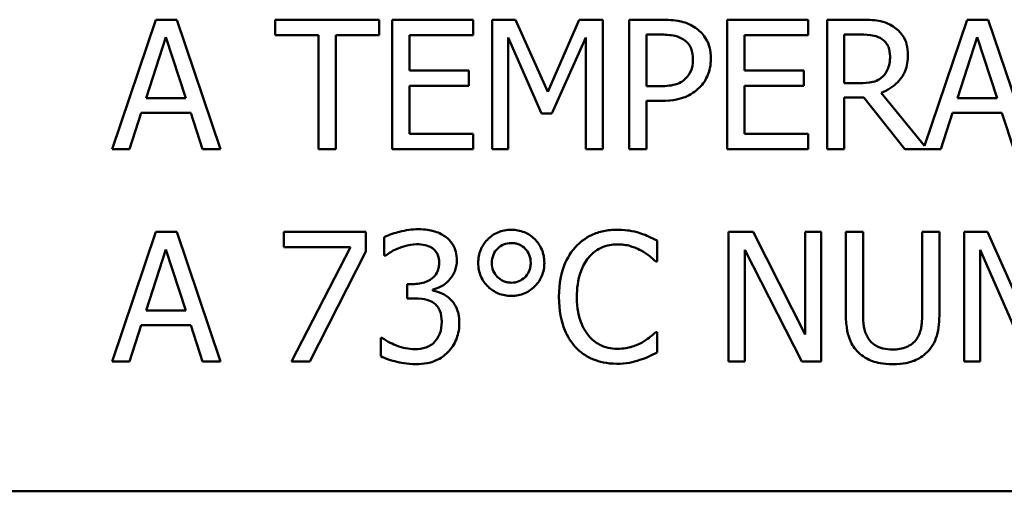
# Model space of a CAD drawing. Units: inches. Extents: x 1 to 182, y 1 to 140.
# Drawn here: x 60 to 60, y 42 to 42 of the extents above; entities that cross this region are included whole.
import ezdxf

# ---------------------------------------------------------------- set-up
doc = ezdxf.new("R2010")
doc.units = ezdxf.units.IN
doc.header["$LTSCALE"] = 8.333333
doc.header["$MEASUREMENT"] = 0
doc.layers.add('Visible (ANSI)', color=7, linetype='Continuous', lineweight=50)

msp = doc.modelspace()

# ---------------------------------------------------------------- linework, layer by layer
at = {"layer": 'Visible (ANSI)'}
for p, q in [((60.00994, 42.37628), (59.99477, 42.33128)), ((60.0173, 42.37628), (60.00994, 42.37628)), ((60.03247, 42.33128), (60.0173, 42.37628)), ((60.08765, 42.37628), (60.05147, 42.37628)), ((60.05147, 42.37628), (60.05147, 42.37096)), ((60.08765, 42.37096), (60.08765, 42.37628)), ((60.12036, 42.37628), (60.09221, 42.37628)), ((60.09221, 42.37628), (60.09221, 42.33128)), ((60.12036, 42.37096), (60.12036, 42.37628)), ((60.12692, 42.37628), (60.12692, 42.33128)), ((60.13509, 42.37628), (60.12692, 42.37628)), ((60.14632, 42.35123), (60.13509, 42.37628)), ((60.15719, 42.37628), (60.14632, 42.35123)), ((60.1655, 42.37628), (60.15719, 42.37628)), ((60.1655, 42.33128), (60.1655, 42.37628)), ((60.18593, 42.37628), (60.17462, 42.37628)), ((60.17462, 42.37628), (60.17462, 42.33128)), ((60.23691, 42.37628), (60.20875, 42.37628)), ((60.20875, 42.37628), (60.20875, 42.33128)), ((60.23691, 42.37096), (60.23691, 42.37628)), ((60.25507, 42.37628), (60.24347, 42.37628)), ((60.24347, 42.37628), (60.24347, 42.33128)), ((60.29219, 42.37628), (60.27739, 42.33239)), ((60.29956, 42.37628), (60.29219, 42.37628)), ((60.31473, 42.33128), (60.29956, 42.37628)), ((60.00655, 42.34897), (60.01347, 42.37016)), ((60.01347, 42.37016), (60.02044, 42.34897)), ((60.05147, 42.37096), (60.06657, 42.37096)), ((60.06657, 42.37096), (60.06657, 42.33128)), ((60.07255, 42.37096), (60.08765, 42.37096)), ((60.07255, 42.33128), (60.07255, 42.37096)), ((60.09819, 42.35863), (60.09819, 42.37096)), ((60.09819, 42.37096), (60.12036, 42.37096)), ((60.1325, 42.33128), (60.1325, 42.37005)), ((60.1325, 42.37005), (60.14413, 42.34368)), ((60.14778, 42.34368), (60.15952, 42.37005)), ((60.15952, 42.37005), (60.15952, 42.33128)), ((60.1806, 42.35316), (60.1806, 42.3711)), ((60.1806, 42.3711), (60.18556, 42.3711)), ((60.21473, 42.35863), (60.21473, 42.37096)), ((60.21473, 42.37096), (60.23691, 42.37096)), ((60.24945, 42.3711), (60.25539, 42.3711)), ((60.24945, 42.35418), (60.24945, 42.3711)), ((60.2888, 42.34897), (60.29573, 42.37016)), ((60.29573, 42.37016), (60.30269, 42.34897)), ((60.11886, 42.35863), (60.09819, 42.35863)), ((60.11886, 42.35331), (60.11886, 42.35863)), ((60.23541, 42.35863), (60.21473, 42.35863)), ((60.23541, 42.35331), (60.23541, 42.35863)), ((60.09819, 42.33661), (60.09819, 42.35331)), ((60.09819, 42.35331), (60.11886, 42.35331)), ((60.18469, 42.35316), (60.1806, 42.35316)), ((60.21473, 42.33661), (60.21473, 42.35331)), ((60.21473, 42.35331), (60.23541, 42.35331)), ((60.2547, 42.35418), (60.24945, 42.35418)), ((60.02044, 42.34897), (60.00655, 42.34897)), ((60.1806, 42.33128), (60.1806, 42.34806)), ((60.1806, 42.34806), (60.18567, 42.34806)), ((60.24945, 42.34919), (60.25631, 42.34919)), ((60.24945, 42.33128), (60.24945, 42.34919)), ((60.25631, 42.34919), (60.27053, 42.33128)), ((60.27739, 42.33239), (60.26229, 42.35087)), ((60.30269, 42.34897), (60.2888, 42.34897)), ((60.00082, 42.33128), (60.0049, 42.34386)), ((60.0049, 42.34386), (60.02208, 42.34386)), ((60.02208, 42.34386), (60.02616, 42.33128)), ((60.14413, 42.34368), (60.14778, 42.34368)), ((60.28307, 42.33128), (60.28716, 42.34386)), ((60.28716, 42.34386), (60.30433, 42.34386)), ((60.30433, 42.34386), (60.30842, 42.33128)), ((60.12036, 42.33661), (60.09819, 42.33661)), ((60.12036, 42.33128), (60.12036, 42.33661)), ((60.23691, 42.33661), (60.21473, 42.33661)), ((60.23691, 42.33128), (60.23691, 42.33661)), ((59.99477, 42.33128), (60.00082, 42.33128)), ((60.02616, 42.33128), (60.03247, 42.33128)), ((60.06657, 42.33128), (60.07255, 42.33128)), ((60.09221, 42.33128), (60.12036, 42.33128)), ((60.12692, 42.33128), (60.1325, 42.33128)), ((60.15952, 42.33128), (60.1655, 42.33128)), ((60.17462, 42.33128), (60.1806, 42.33128)), ((60.20875, 42.33128), (60.23691, 42.33128)), ((60.24347, 42.33128), (60.24945, 42.33128)), ((60.27053, 42.33128), (60.28307, 42.33128)), ((60.00994, 42.30249), (59.99477, 42.25749)), ((60.0173, 42.30249), (60.00994, 42.30249)), ((60.03247, 42.25749), (60.0173, 42.30249)), ((60.08305, 42.30249), (60.0545, 42.30249)), ((60.0545, 42.30249), (60.0545, 42.2972)), ((60.08305, 42.29574), (60.08305, 42.30249)), ((60.08943, 42.30066), (60.08943, 42.29428)), ((60.21772, 42.30249), (60.20923, 42.30249)), ((60.20923, 42.30249), (60.20923, 42.25749)), ((60.23585, 42.26686), (60.21772, 42.30249)), ((60.24143, 42.30249), (60.23585, 42.30249)), ((60.23585, 42.30249), (60.23585, 42.26686)), ((60.24143, 42.25749), (60.24143, 42.30249)), ((60.25598, 42.30249), (60.25, 42.30249)), ((60.25, 42.30249), (60.25, 42.27441)), ((60.25598, 42.27441), (60.25598, 42.30249)), ((60.28256, 42.30249), (60.27658, 42.30249)), ((60.27658, 42.30249), (60.27658, 42.27426)), ((60.28256, 42.27441), (60.28256, 42.30249)), ((60.29113, 42.30249), (60.29113, 42.25749)), ((60.2993, 42.30249), (60.29113, 42.30249)), ((60.31053, 42.27744), (60.2993, 42.30249)), ((60.0545, 42.2972), (60.07773, 42.2972)), ((60.07773, 42.2972), (60.05716, 42.25749)), ((60.18432, 42.29228), (60.18432, 42.2995)), ((60.00655, 42.27517), (60.01347, 42.29636)), ((60.01347, 42.29636), (60.02044, 42.27517)), ((60.06358, 42.25749), (60.08305, 42.29574)), ((60.08943, 42.29428), (60.0898, 42.29428)), ((60.21481, 42.25749), (60.21481, 42.29629)), ((60.21481, 42.29629), (60.23472, 42.25749)), ((60.29671, 42.25749), (60.29671, 42.29625)), ((60.29671, 42.29625), (60.30834, 42.26989)), ((60.18385, 42.29228), (60.18432, 42.29228)), ((60.09939, 42.2844), (60.09738, 42.2844)), ((60.09738, 42.2844), (60.09738, 42.2794)), ((60.10635, 42.28207), (60.10635, 42.2825)), ((60.09738, 42.2794), (60.09994, 42.2794)), ((60.02044, 42.27517), (60.00655, 42.27517)), ((60.00082, 42.25749), (60.0049, 42.27007)), ((60.0049, 42.27007), (60.02208, 42.27007)), ((60.02208, 42.27007), (60.02616, 42.25749)), ((60.18432, 42.2677), (60.18388, 42.2677)), ((60.18432, 42.26055), (60.18432, 42.2677)), ((60.08819, 42.26569), (60.08819, 42.25931)), ((60.08863, 42.26569), (60.08819, 42.26569)), ((59.99477, 42.25749), (60.00082, 42.25749)), ((60.02616, 42.25749), (60.03247, 42.25749)), ((60.05716, 42.25749), (60.06358, 42.25749)), ((60.20923, 42.25749), (60.21481, 42.25749)), ((60.23472, 42.25749), (60.24143, 42.25749)), ((60.29113, 42.25749), (60.29671, 42.25749)), ((59.74506, 42.21236), (62.69506, 42.21236)), ((59.74506, 42.21236), (62.69506, 42.21236))]:
    msp.add_line(p, q, dxfattribs=at)
for points, knots in [([(60.1977, 42.37347), (60.1962, 42.37452), (60.19453, 42.37521), (60.19127, 42.37597), (60.18914, 42.37628), (60.18593, 42.37628)], [-0.05406512, -0.05406512, -0.05406512, -0.05406512, -0.02447347, -0.02447347, 0, 0, 0, 0]), ([(60.26652, 42.37391), (60.26575, 42.37441), (60.26494, 42.37483), (60.26326, 42.37549), (60.26241, 42.37572), (60.2594, 42.37621), (60.25723, 42.37628), (60.25507, 42.37628)], [-0.03019676, -0.03019676, -0.03019676, -0.03019676, -0.02322409, -0.02322409, -0.01647552, -0.01647552, 0, 0, 0, 0]), ([(60.20306, 42.36272), (60.20306, 42.36407), (60.20293, 42.36544), (60.20234, 42.36763), (60.20193, 42.36876), (60.20021, 42.3714), (60.19907, 42.37255), (60.1977, 42.37347)], [-0.04087537, -0.04087537, -0.04087537, -0.04087537, -0.02398025, -0.02398025, -0.01257253, -0.01257253, 0, 0, 0, 0]), ([(60.27162, 42.36407), (60.27162, 42.36532), (60.27149, 42.3666), (60.27091, 42.36868), (60.27052, 42.36967), (60.26889, 42.37204), (60.2678, 42.37308), (60.26652, 42.37391)], [-0.03625554, -0.03625554, -0.03625554, -0.03625554, -0.02190059, -0.02190059, -0.01167159, -0.01167159, 0, 0, 0, 0]), ([(60.18556, 42.3711), (60.18685, 42.3711), (60.18891, 42.37104), (60.19167, 42.3704), (60.19268, 42.36999), (60.19358, 42.36939)], [-0.0215797, -0.0215797, -0.0215797, -0.0215797, -0.00829896, -0.00829896, 0, 0, 0, 0]), ([(60.19358, 42.36939), (60.19416, 42.369), (60.19469, 42.36855), (60.19557, 42.36747), (60.19591, 42.36689), (60.19665, 42.36508), (60.19683, 42.3638), (60.19683, 42.36253)], [-0.02025644, -0.02025644, -0.02025644, -0.02025644, -0.01491446, -0.01491446, -0.00964121, -0.00964121, 0, 0, 0, 0]), ([(60.25539, 42.3711), (60.2564, 42.3711), (60.25826, 42.37106), (60.26079, 42.37048), (60.26171, 42.37012), (60.26254, 42.36957)], [-0.01974028, -0.01974028, -0.01974028, -0.01974028, -0.00758722, -0.00758722, 0, 0, 0, 0]), ([(60.26254, 42.36957), (60.26305, 42.36923), (60.2635, 42.36883), (60.26434, 42.36781), (60.26461, 42.36728), (60.26522, 42.36581), (60.26539, 42.3647), (60.26539, 42.36359)], [-0.01530597, -0.01530597, -0.01530597, -0.01530597, -0.01213219, -0.01213219, -0.00846681, -0.00846681, 0, 0, 0, 0]), ([(60.19683, 42.36253), (60.19683, 42.36068), (60.1965, 42.35945), (60.19572, 42.35756), (60.19507, 42.35665), (60.19428, 42.35586)], [-0.01561441, -0.01561441, -0.01561441, -0.01561441, -0.00854639, -0.00854639, 0, 0, 0, 0]), ([(60.19913, 42.35273), (60.19975, 42.35334), (60.2003, 42.35401), (60.20128, 42.35551), (60.20169, 42.35633), (60.20255, 42.35851), (60.20306, 42.36035), (60.20306, 42.36272)], [-0.04045102, -0.04045102, -0.04045102, -0.04045102, -0.02945643, -0.02945643, -0.01801556, -0.01801556, 0, 0, 0, 0]), ([(60.26229, 42.35087), (60.2634, 42.35128), (60.26446, 42.3518), (60.26641, 42.35304), (60.26727, 42.35375), (60.26959, 42.35617), (60.2703, 42.35769), (60.27134, 42.36024), (60.27162, 42.36215), (60.27162, 42.36407)], [-0.02775245, -0.02775245, -0.02775245, -0.02775245, -0.0243169, -0.0243169, -0.02104914, -0.02104914, -0.01461325, -0.01461325, 0, 0, 0, 0]), ([(60.26539, 42.36359), (60.26539, 42.36275), (60.26533, 42.36189), (60.26502, 42.36023), (60.2648, 42.35953), (60.26413, 42.35801), (60.26356, 42.35721), (60.26283, 42.35652)], [-0.01756803, -0.01756803, -0.01756803, -0.01756803, -0.01262199, -0.01262199, -0.00764629, -0.00764629, 0, 0, 0, 0]), ([(60.19428, 42.35586), (60.19379, 42.35535), (60.19324, 42.35492), (60.19177, 42.35408), (60.19099, 42.35386), (60.18886, 42.3533), (60.18673, 42.35316), (60.18469, 42.35316)], [-0.02217377, -0.02217377, -0.02217377, -0.02217377, -0.0194163, -0.0194163, -0.01561756, -0.01561756, 0, 0, 0, 0]), ([(60.26283, 42.35652), (60.26236, 42.35605), (60.26184, 42.35565), (60.26041, 42.35488), (60.25966, 42.35471), (60.25784, 42.35431), (60.25625, 42.35418), (60.2547, 42.35418)], [-0.01585556, -0.01585556, -0.01585556, -0.01585556, -0.01418166, -0.01418166, -0.01177502, -0.01177502, 0, 0, 0, 0]), ([(60.18567, 42.34806), (60.19022, 42.34806), (60.1927, 42.34885), (60.19597, 42.35018), (60.19766, 42.35128), (60.19913, 42.35273)], [-0.02691685, -0.02691685, -0.02691685, -0.02691685, -0.0156711, -0.0156711, 0, 0, 0, 0]), ([(60.10118, 42.30344), (60.09902, 42.30344), (60.09687, 42.30311), (60.09328, 42.3022), (60.09113, 42.30158), (60.08943, 42.30066)], [-0.03526865, -0.03526865, -0.03526865, -0.03526865, -0.01469296, -0.01469296, 0, 0, 0, 0]), ([(60.11066, 42.30088), (60.1094, 42.30177), (60.10801, 42.30241), (60.10548, 42.3031), (60.10379, 42.30344), (60.10118, 42.30344)], [-0.04836277, -0.04836277, -0.04836277, -0.04836277, -0.01990758, -0.01990758, 0, 0, 0, 0]), ([(60.11467, 42.29257), (60.11467, 42.29359), (60.11457, 42.29461), (60.11413, 42.29629), (60.11383, 42.29718), (60.11258, 42.29922), (60.1117, 42.30013), (60.11066, 42.30088)], [-0.03034944, -0.03034944, -0.03034944, -0.03034944, -0.01828199, -0.01828199, -0.0097817, -0.0097817, 0, 0, 0, 0]), ([(60.13363, 42.30325), (60.1328, 42.30325), (60.13198, 42.30318), (60.1304, 42.30287), (60.12965, 42.30265), (60.12759, 42.30176), (60.12638, 42.30092), (60.1243, 42.29877), (60.12351, 42.29761), (60.12237, 42.29486), (60.12211, 42.29333), (60.12211, 42.29177)], [-0.04804587, -0.04804587, -0.04804587, -0.04804587, -0.04122627, -0.04122627, -0.03473508, -0.03473508, -0.02273994, -0.02273994, -0.0119214, -0.0119214, 0, 0, 0, 0]), ([(60.14512, 42.29177), (60.14512, 42.29259), (60.14505, 42.2934), (60.14474, 42.29497), (60.14451, 42.29572), (60.14355, 42.29796), (60.14261, 42.29915), (60.14064, 42.30106), (60.13948, 42.30185), (60.13672, 42.30299), (60.1352, 42.30325), (60.13363, 42.30325)], [-0.04264706, -0.04264706, -0.04264706, -0.04264706, -0.03764492, -0.03764492, -0.03287439, -0.03287439, -0.02273994, -0.02273994, -0.0119214, -0.0119214, 0, 0, 0, 0]), ([(60.17043, 42.30329), (60.16884, 42.30329), (60.16726, 42.30315), (60.16425, 42.30251), (60.16286, 42.30204), (60.15932, 42.30035), (60.15742, 42.29891), (60.1558, 42.29709)], [-0.04200119, -0.04200119, -0.04200119, -0.04200119, -0.02989136, -0.02989136, -0.01852065, -0.01852065, 0, 0, 0, 0]), ([(60.17834, 42.30212), (60.17715, 42.30249), (60.17591, 42.30276), (60.17405, 42.30307), (60.17259, 42.30329), (60.17043, 42.30329)], [-0.04866444, -0.04866444, -0.04866444, -0.04866444, -0.0164486, -0.0164486, 0, 0, 0, 0]), ([(60.18432, 42.2995), (60.18334, 42.30003), (60.18233, 42.30052), (60.18079, 42.30121), (60.1797, 42.30168), (60.17834, 42.30212)], [-0.03230436, -0.03230436, -0.03230436, -0.03230436, -0.01092757, -0.01092757, 0, 0, 0, 0]), ([(60.0898, 42.29428), (60.09041, 42.29471), (60.09107, 42.29513), (60.092, 42.2957), (60.0928, 42.29619), (60.09425, 42.2968)], [-0.03851292, -0.03851292, -0.03851292, -0.03851292, -0.01196231, -0.01196231, 0, 0, 0, 0]), ([(60.09425, 42.2968), (60.09529, 42.29721), (60.09635, 42.29755), (60.09794, 42.29794), (60.09913, 42.29822), (60.1007, 42.29822)], [-0.03784762, -0.03784762, -0.03784762, -0.03784762, -0.01198992, -0.01198992, 0, 0, 0, 0]), ([(60.1007, 42.29822), (60.1017, 42.29822), (60.10269, 42.29813), (60.10411, 42.29781), (60.1051, 42.29756), (60.10617, 42.29684)], [-0.03072181, -0.03072181, -0.03072181, -0.03072181, -0.00983834, -0.00983834, 0, 0, 0, 0]), ([(60.10617, 42.29684), (60.1066, 42.29654), (60.10697, 42.29619), (60.10754, 42.29548), (60.10787, 42.295), (60.10843, 42.29361), (60.10854, 42.29278), (60.10854, 42.29195)], [-0.01790958, -0.01790958, -0.01790958, -0.01790958, -0.01134731, -0.01134731, -0.00632048, -0.00632048, 0, 0, 0, 0]), ([(60.12685, 42.29177), (60.12685, 42.29274), (60.12701, 42.29369), (60.12776, 42.29547), (60.12829, 42.2962), (60.12951, 42.29738), (60.13018, 42.29784), (60.1318, 42.29851), (60.13271, 42.29866), (60.13363, 42.29866)], [-0.02682428, -0.02682428, -0.02682428, -0.02682428, -0.0199942, -0.0199942, -0.01333752, -0.01333752, -0.00705627, -0.00705627, 0, 0, 0, 0]), ([(60.13363, 42.29866), (60.13411, 42.29866), (60.13458, 42.29862), (60.1355, 42.29844), (60.13593, 42.29831), (60.13728, 42.29773), (60.13796, 42.29717), (60.13905, 42.29605), (60.13952, 42.29535), (60.14022, 42.29367), (60.14038, 42.29273), (60.14038, 42.29177)], [-0.02402691, -0.02402691, -0.02402691, -0.02402691, -0.02154174, -0.02154174, -0.01917805, -0.01917805, -0.01388642, -0.01388642, -0.00731885, -0.00731885, 0, 0, 0, 0]), ([(60.1558, 42.29709), (60.15392, 42.29495), (60.15255, 42.29249), (60.15107, 42.28817), (60.15019, 42.28505), (60.15019, 42.27995)], [-0.1030923, -0.1030923, -0.1030923, -0.1030923, -0.0388694, -0.0388694, 0, 0, 0, 0]), ([(60.16044, 42.29355), (60.16112, 42.29435), (60.16187, 42.29507), (60.16354, 42.2963), (60.16443, 42.2968), (60.16698, 42.29786), (60.16865, 42.29818), (60.17039, 42.29818)], [-0.02892622, -0.02892622, -0.02892622, -0.02892622, -0.02100858, -0.02100858, -0.01325302, -0.01325302, 0, 0, 0, 0]), ([(60.17039, 42.29818), (60.17195, 42.29818), (60.17355, 42.29803), (60.17576, 42.29737), (60.17717, 42.29692), (60.17878, 42.29603)], [-0.04290766, -0.04290766, -0.04290766, -0.04290766, -0.01398603, -0.01398603, 0, 0, 0, 0]), ([(60.15642, 42.27995), (60.15642, 42.28263), (60.15673, 42.28582), (60.15848, 42.2906), (60.15931, 42.29219), (60.16044, 42.29355)], [-0.03884084, -0.03884084, -0.03884084, -0.03884084, -0.01350082, -0.01350082, 0, 0, 0, 0]), ([(60.17878, 42.29603), (60.17982, 42.29546), (60.18088, 42.29479), (60.1825, 42.29346), (60.18318, 42.29288), (60.18385, 42.29228)], [-0.01593267, -0.01593267, -0.01593267, -0.01593267, -0.00683173, -0.00683173, 0, 0, 0, 0]), ([(60.10854, 42.29195), (60.10854, 42.29138), (60.1085, 42.29082), (60.10829, 42.28975), (60.10815, 42.28926), (60.10761, 42.28804), (60.10715, 42.28738), (60.10588, 42.28617), (60.10497, 42.28559), (60.10249, 42.28461), (60.10093, 42.2844), (60.09939, 42.2844)], [-0.03756563, -0.03756563, -0.03756563, -0.03756563, -0.03243165, -0.03243165, -0.02772245, -0.02772245, -0.02033169, -0.02033169, -0.0117625, -0.0117625, 0, 0, 0, 0]), ([(60.10635, 42.2825), (60.1074, 42.28273), (60.1084, 42.2831), (60.11028, 42.28417), (60.11113, 42.28486), (60.11296, 42.28681), (60.11357, 42.28789), (60.11444, 42.28997), (60.11467, 42.29125), (60.11467, 42.29257)], [-0.02713964, -0.02713964, -0.02713964, -0.02713964, -0.02224758, -0.02224758, -0.01725174, -0.01725174, -0.01003918, -0.01003918, 0, 0, 0, 0]), ([(60.12211, 42.29177), (60.12211, 42.29095), (60.12218, 42.29013), (60.12249, 42.28856), (60.12271, 42.28781), (60.12371, 42.28551), (60.12467, 42.28435), (60.12659, 42.28249), (60.12776, 42.2817), (60.13054, 42.28054), (60.13206, 42.28028), (60.13363, 42.28028)], [-0.04092255, -0.04092255, -0.04092255, -0.04092255, -0.03647977, -0.03647977, -0.03225122, -0.03225122, -0.02291381, -0.02291381, -0.01194708, -0.01194708, 0, 0, 0, 0]), ([(60.13363, 42.28487), (60.13316, 42.28487), (60.13269, 42.28492), (60.13177, 42.28509), (60.13134, 42.28522), (60.12989, 42.28584), (60.12918, 42.28647), (60.12816, 42.28752), (60.12769, 42.28821), (60.127, 42.28988), (60.12685, 42.29081), (60.12685, 42.29177)], [-0.02227396, -0.02227396, -0.02227396, -0.02227396, -0.02030118, -0.02030118, -0.018414, -0.018414, -0.01374486, -0.01374486, -0.00728052, -0.00728052, 0, 0, 0, 0]), ([(60.14038, 42.29177), (60.14038, 42.29127), (60.14034, 42.29078), (60.14015, 42.28983), (60.14001, 42.28938), (60.13936, 42.28784), (60.13868, 42.2871), (60.13769, 42.28614), (60.13702, 42.28568), (60.13543, 42.28502), (60.13454, 42.28487), (60.13363, 42.28487)], [-0.02099671, -0.02099671, -0.02099671, -0.02099671, -0.019201, -0.019201, -0.01748576, -0.01748576, -0.0131451, -0.0131451, -0.00691244, -0.00691244, 0, 0, 0, 0]), ([(60.13363, 42.28028), (60.13445, 42.28028), (60.13527, 42.28035), (60.13684, 42.28066), (60.13758, 42.28088), (60.13982, 42.28185), (60.14102, 42.28279), (60.14293, 42.28476), (60.14372, 42.28592), (60.14486, 42.28868), (60.14512, 42.2902), (60.14512, 42.29177)], [-0.04264706, -0.04264706, -0.04264706, -0.04264706, -0.03764492, -0.03764492, -0.03287439, -0.03287439, -0.02273994, -0.02273994, -0.0119214, -0.0119214, 0, 0, 0, 0]), ([(60.11241, 42.27915), (60.11152, 42.27999), (60.11053, 42.28066), (60.10841, 42.28152), (60.1074, 42.28185), (60.10635, 42.28207)], [-0.01737368, -0.01737368, -0.01737368, -0.01737368, -0.00810051, -0.00810051, 0, 0, 0, 0]), ([(60.15019, 42.27995), (60.15019, 42.27511), (60.15099, 42.27138), (60.15311, 42.26624), (60.15428, 42.26428), (60.15584, 42.26259)], [-0.04240448, -0.04240448, -0.04240448, -0.04240448, -0.01747542, -0.01747542, 0, 0, 0, 0]), ([(60.16058, 42.26635), (60.15919, 42.268), (60.15822, 42.26994), (60.15715, 42.27316), (60.15642, 42.27564), (60.15642, 42.27995)], [-0.09012917, -0.09012917, -0.09012917, -0.09012917, -0.03283129, -0.03283129, 0, 0, 0, 0]), ([(60.09994, 42.2794), (60.10183, 42.2794), (60.10331, 42.27918), (60.10514, 42.2787), (60.10597, 42.27833), (60.10672, 42.2778)], [-0.01437756, -0.01437756, -0.01437756, -0.01437756, -0.00701299, -0.00701299, 0, 0, 0, 0]), ([(60.10672, 42.2778), (60.10718, 42.27747), (60.10757, 42.27709), (60.10836, 42.27607), (60.10864, 42.27549), (60.10925, 42.27397), (60.10942, 42.27263), (60.10942, 42.27127)], [-0.01647816, -0.01647816, -0.01647816, -0.01647816, -0.0138242, -0.0138242, -0.01037118, -0.01037118, 0, 0, 0, 0]), ([(60.11554, 42.27083), (60.11554, 42.2719), (60.11546, 42.27299), (60.1151, 42.27463), (60.11486, 42.27552), (60.11382, 42.27755), (60.1132, 42.27842), (60.11241, 42.27915)], [-0.03319042, -0.03319042, -0.03319042, -0.03319042, -0.0173251, -0.0173251, -0.00818892, -0.00818892, 0, 0, 0, 0]), ([(60.25, 42.27441), (60.25, 42.26902), (60.2509, 42.26625), (60.25212, 42.26332), (60.25307, 42.26191), (60.2543, 42.2607)], [-0.02418925, -0.02418925, -0.02418925, -0.02418925, -0.01318381, -0.01318381, 0, 0, 0, 0]), ([(60.25791, 42.26533), (60.25714, 42.2665), (60.25664, 42.26778), (60.25624, 42.2699), (60.25598, 42.27146), (60.25598, 42.27441)], [-0.06441008, -0.06441008, -0.06441008, -0.06441008, -0.02247983, -0.02247983, 0, 0, 0, 0]), ([(60.27658, 42.27426), (60.27658, 42.27138), (60.27631, 42.2698), (60.27589, 42.2677), (60.2754, 42.26646), (60.27465, 42.26533)], [-0.01632644, -0.01632644, -0.01632644, -0.01632644, -0.01035812, -0.01035812, 0, 0, 0, 0]), ([(60.27826, 42.2607), (60.27906, 42.26146), (60.27974, 42.26231), (60.28088, 42.26423), (60.28131, 42.26526), (60.28235, 42.26895), (60.28256, 42.2717), (60.28256, 42.27441)], [-0.03760246, -0.03760246, -0.03760246, -0.03760246, -0.0292035, -0.0292035, -0.02061143, -0.02061143, 0, 0, 0, 0]), ([(60.10942, 42.27127), (60.10942, 42.26984), (60.10925, 42.26842), (60.10858, 42.26672), (60.1081, 42.26557), (60.10694, 42.26427)], [-0.04434798, -0.04434798, -0.04434798, -0.04434798, -0.01326121, -0.01326121, 0, 0, 0, 0]), ([(60.11157, 42.2607), (60.11284, 42.26202), (60.11382, 42.26354), (60.11493, 42.26629), (60.11554, 42.26815), (60.11554, 42.27083)], [-0.05352421, -0.05352421, -0.05352421, -0.05352421, -0.02046349, -0.02046349, 0, 0, 0, 0]), ([(60.17039, 42.26186), (60.16936, 42.26186), (60.16834, 42.26198), (60.16615, 42.26249), (60.16519, 42.26289), (60.16296, 42.26402), (60.16167, 42.26507), (60.16058, 42.26635)], [-0.02429246, -0.02429246, -0.02429246, -0.02429246, -0.01901715, -0.01901715, -0.01284505, -0.01284505, 0, 0, 0, 0]), ([(60.18388, 42.2677), (60.18332, 42.26714), (60.18258, 42.26652), (60.18163, 42.26574), (60.18071, 42.26502), (60.17911, 42.26409)], [-0.03941535, -0.03941535, -0.03941535, -0.03941535, -0.01414273, -0.01414273, 0, 0, 0, 0]), ([(60.10012, 42.26175), (60.09792, 42.26175), (60.09578, 42.26222), (60.09281, 42.2634), (60.09046, 42.26435), (60.08863, 42.26569)], [-0.05538793, -0.05538793, -0.05538793, -0.05538793, -0.0172948, -0.0172948, 0, 0, 0, 0]), ([(60.10694, 42.26427), (60.10653, 42.26382), (60.10606, 42.26344), (60.10501, 42.26278), (60.10444, 42.26253), (60.10264, 42.26196), (60.10137, 42.26175), (60.10012, 42.26175)], [-0.01899859, -0.01899859, -0.01899859, -0.01899859, -0.01435196, -0.01435196, -0.00956334, -0.00956334, 0, 0, 0, 0]), ([(60.15584, 42.26259), (60.15673, 42.26162), (60.15771, 42.26076), (60.15987, 42.25926), (60.16102, 42.25865), (60.16412, 42.25741), (60.16676, 42.25669), (60.17032, 42.25669)], [-0.06217076, -0.06217076, -0.06217076, -0.06217076, -0.04461045, -0.04461045, -0.02708405, -0.02708405, 0, 0, 0, 0]), ([(60.17911, 42.26409), (60.17787, 42.26341), (60.17654, 42.26289), (60.17451, 42.26231), (60.17288, 42.26186), (60.17039, 42.26186)], [-0.05677444, -0.05677444, -0.05677444, -0.05677444, -0.01896446, -0.01896446, 0, 0, 0, 0]), ([(60.26626, 42.26165), (60.26513, 42.26165), (60.26397, 42.26175), (60.26208, 42.2622), (60.26101, 42.26255), (60.25915, 42.2638), (60.25846, 42.2645), (60.25791, 42.26533)], [-0.03044237, -0.03044237, -0.03044237, -0.03044237, -0.0171349, -0.0171349, -0.0075863, -0.0075863, 0, 0, 0, 0]), ([(60.27465, 42.26533), (60.27424, 42.26471), (60.27375, 42.26417), (60.27243, 42.26311), (60.27169, 42.26275), (60.26963, 42.2619), (60.26795, 42.26165), (60.26626, 42.26165)], [-0.02008036, -0.02008036, -0.02008036, -0.02008036, -0.01694145, -0.01694145, -0.0128723, -0.0128723, 0, 0, 0, 0]), ([(60.08819, 42.25931), (60.08992, 42.25845), (60.09191, 42.25782), (60.09486, 42.25709), (60.09727, 42.25654), (60.10048, 42.25654)], [-0.06668419, -0.06668419, -0.06668419, -0.06668419, -0.02449043, -0.02449043, 0, 0, 0, 0]), ([(60.10048, 42.25654), (60.10175, 42.25654), (60.10301, 42.25664), (60.10539, 42.2571), (60.10648, 42.25743), (60.10906, 42.25857), (60.11041, 42.2595), (60.11157, 42.2607)], [-0.03104014, -0.03104014, -0.03104014, -0.03104014, -0.02147815, -0.02147815, -0.01270184, -0.01270184, 0, 0, 0, 0]), ([(60.17834, 42.258), (60.17939, 42.25833), (60.18052, 42.25874), (60.18244, 42.25967), (60.18338, 42.26012), (60.18432, 42.26055)], [-0.01633335, -0.01633335, -0.01633335, -0.01633335, -0.0078929, -0.0078929, 0, 0, 0, 0]), ([(60.2543, 42.2607), (60.255, 42.26), (60.25576, 42.2594), (60.25746, 42.25834), (60.25838, 42.25792), (60.26071, 42.25709), (60.26291, 42.25654), (60.26626, 42.25654)], [-0.06051498, -0.06051498, -0.06051498, -0.06051498, -0.04330801, -0.04330801, -0.02555906, -0.02555906, 0, 0, 0, 0]), ([(60.26626, 42.25654), (60.27015, 42.25654), (60.27241, 42.25721), (60.27545, 42.25843), (60.27695, 42.25941), (60.27826, 42.2607)], [-0.02494248, -0.02494248, -0.02494248, -0.02494248, -0.01397433, -0.01397433, 0, 0, 0, 0]), ([(60.17032, 42.25669), (60.17183, 42.25669), (60.17341, 42.25676), (60.17593, 42.25726), (60.17715, 42.2576), (60.17834, 42.258)], [-0.0195707, -0.0195707, -0.0195707, -0.0195707, -0.00959424, -0.00959424, 0, 0, 0, 0])]:
    msp.add_open_spline(points, degree=3, knots=knots, dxfattribs=at)

doc.saveas('drawing.dxf')
